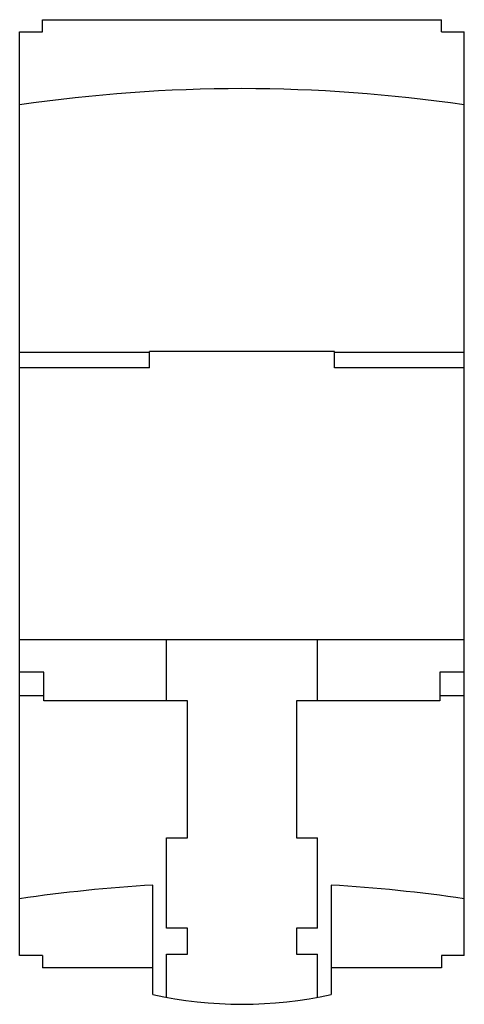
# Model space of a CAD drawing. Units: millimetres. Extents: x 23 to 78, y 9 to 131.
import ezdxf

# ---------------------------------------------------------------- set-up
doc = ezdxf.new("R2010")
doc.units = ezdxf.units.MM
doc.header["$LTSCALE"] = 9.163113
doc.layers.get('0').update_dxf_attribs({"linetype": 'CONTINUOUS'})

msp = doc.modelspace()

# ---------------------------------------------------------------- linework, layer by layer
at = {"color": 7}
for p, q in [((25.78, 129.18), (25.78, 130.68)), ((25.78, 130.68), (74.98, 130.68)), ((74.98, 129.18), (74.98, 130.68)), ((22.98, 15.38), (22.98, 129.18)), ((22.98, 129.18), (25.78, 129.18)), ((74.98, 129.18), (77.78, 129.18)), ((77.78, 15.38), (77.78, 129.18)), ((38.98, 87.78), (38.98, 89.78)), ((61.78, 89.78), (38.98, 89.78)), ((61.78, 87.78), (61.78, 89.78)), ((38.98, 89.68), (22.98, 89.68)), ((77.78, 89.68), (61.78, 89.68)), ((38.98, 87.78), (22.98, 87.78)), ((77.78, 87.78), (61.78, 87.78)), ((77.78, 54.28), (22.98, 54.28)), ((41.08, 46.77), (41.08, 54.28)), ((59.68, 46.77), (59.68, 54.28)), ((25.98, 50.28), (22.98, 50.28)), ((25.98, 46.77), (25.98, 50.28)), ((77.78, 50.28), (74.78, 50.28)), ((74.78, 50.28), (74.78, 46.77)), ((25.98, 47.38), (22.98, 47.38)), ((77.78, 47.38), (74.78, 47.38)), ((43.67, 46.77), (25.98, 46.77)), ((43.67, 29.89), (43.67, 46.77)), ((74.78, 46.77), (57.1, 46.77)), ((57.1, 46.77), (57.1, 29.89)), ((41.08, 29.89), (43.67, 29.89)), ((41.08, 18.76), (41.08, 29.89)), ((57.1, 29.89), (59.68, 29.89)), ((59.68, 18.76), (59.68, 29.89)), ((39.38, 10.6), (39.38, 24.06)), ((61.38, 24.06), (61.38, 10.6)), ((43.68, 18.76), (41.08, 18.76)), ((43.68, 15.54), (43.68, 18.76)), ((59.68, 18.76), (57.09, 18.76)), ((57.09, 18.76), (57.09, 15.54)), ((25.78, 15.38), (22.98, 15.38)), ((25.78, 15.38), (25.78, 13.88)), ((41.08, 15.54), (43.68, 15.54)), ((41.08, 10.25), (41.08, 15.54)), ((57.09, 15.54), (59.68, 15.54)), ((59.68, 10.25), (59.68, 15.54)), ((77.78, 15.38), (74.98, 15.38)), ((74.98, 15.38), (74.98, 13.88)), ((39.38, 13.88), (25.78, 13.88)), ((74.98, 13.88), (61.38, 13.88))]:
    msp.add_line(p, q, dxfattribs=at)
for centre, radius, start, end in [((50.38, -66.51), 188.69, 81.6505, 98.3495), ((50.38, -164.31), 188.69, 93.342, 98.3495), ((50.38, -164.31), 188.69, 81.6505, 86.658), ((50.38, 59.38), 50, 257.291, 282.709)]:
    msp.add_arc(centre, radius, start, end, dxfattribs=at)

doc.saveas('drawing.dxf')
